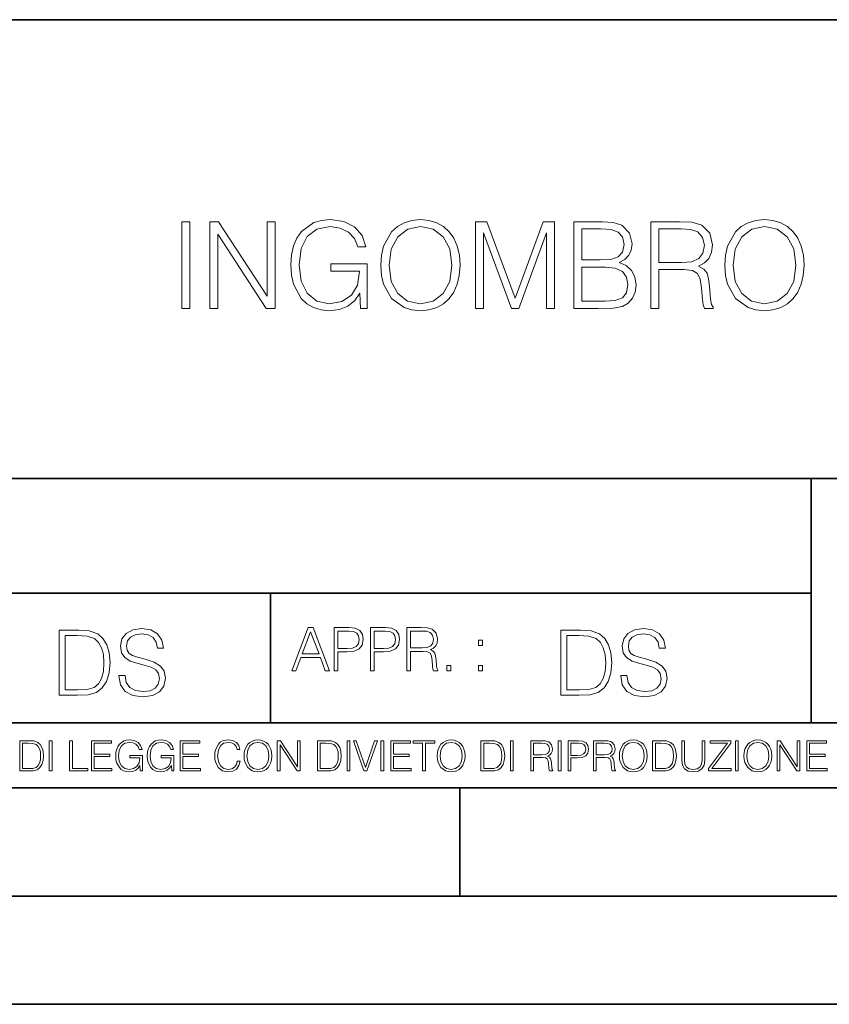
# Model space of a CAD drawing. Extents: x 0 to 420, y 0 to 297.
# Drawn here: x 293 to 331, y 0 to 46 of the extents above; entities that cross this region are included whole.
import ezdxf

# ---------------------------------------------------------------- set-up
doc = ezdxf.new("R2010")
doc.units = 0

msp = doc.modelspace()

# ---------------------------------------------------------------- linework, layer by layer
at = {"color": 7, "lineweight": 35}
for p, q in [((234.999802, 45.500252), (410, 45.500252)), ((254.999802, 24.300249), (410, 24.300249)), ((329.999786, 13.00025), (329.999786, 24.300249)), ((234.999802, 19.00025), (329.999786, 19.00025)), ((304.999786, 13.00025), (304.999786, 19.00025)), ((234.999802, 13.00025), (410, 13.00025)), ((25.000401, 9.99976), (410, 9.99976)), ((234.999802, 10.00025), (410, 10.00025)), ((313.75, 4.99976), (313.75, 9.99976)), ((267.5, 4.99976), (415, 4.99976)), ((0, 0), (420, 0)), ((0, 0), (420, 0))]:
    msp.add_line(p, q, dxfattribs=at)
at = {"color": 7, "lineweight": 18}
for points in [[(300.900421, 32.15976), (301.267609, 32.15976), (301.267609, 36.15976), (300.900421, 36.15976)], [(302.191101, 32.15976), (302.558289, 32.15976), (302.558289, 35.592304), (304.805847, 32.15976), (305.211975, 32.15976), (305.211975, 36.15976), (304.844788, 36.15976), (304.844788, 32.727215), (302.597229, 36.15976), (302.191101, 36.15976)], [(309.16748, 32.15976), (309.462311, 32.15976), (309.462311, 34.212612), (307.793335, 34.212612), (307.793335, 33.884377), (309.111847, 33.884377), (309.111847, 33.867687), (309.017273, 33.233475), (308.739105, 32.766159), (308.299591, 32.476868), (307.715454, 32.376728), (307.136871, 32.499119), (306.697357, 32.855171), (306.413635, 33.422623), (306.319061, 34.173668), (306.413635, 34.930275), (306.697357, 35.481041), (307.14801, 35.8204), (307.759949, 35.937229), (308.227264, 35.870468), (308.611145, 35.681316), (308.883728, 35.386463), (309.033936, 34.997032), (309.412262, 34.997032), (309.234222, 35.525547), (308.889313, 35.926102), (308.388611, 36.176449), (307.754395, 36.265461), (307.359406, 36.226521), (307.003357, 36.120815), (306.435883, 35.709133), (306.224487, 35.408718), (306.068726, 35.052666), (305.968567, 34.635422), (305.940765, 34.168106), (305.968567, 33.695225), (306.063171, 33.277981), (306.41922, 32.610386), (306.67511, 32.365601), (306.986664, 32.193138), (307.337158, 32.087437), (307.732147, 32.048492), (308.18277, 32.109692), (308.577759, 32.265461), (308.894867, 32.521374), (309.12854, 32.866295)], [(310.102112, 34.156979), (310.129913, 33.684097), (310.230042, 33.272415), (310.597229, 32.610386), (311.175812, 32.193138), (311.53186, 32.087437), (311.932434, 32.048492), (312.327423, 32.087437), (312.683472, 32.193138), (313.00058, 32.365601), (313.267609, 32.610386), (313.479004, 32.910801), (313.634796, 33.272415), (313.72937, 33.684097), (313.768311, 34.156979), (313.734924, 34.624294), (313.634796, 35.035976), (313.479004, 35.397591), (313.267609, 35.703571), (313.00058, 35.942791), (312.683472, 36.115253), (312.327423, 36.226521), (311.932434, 36.265461), (311.53186, 36.226521), (311.175812, 36.115253), (310.864258, 35.942791), (310.597229, 35.703571), (310.230042, 35.035976), (310.129913, 34.618729)], [(314.480408, 32.15976), (314.847565, 32.15976), (314.847565, 35.647938), (316.149384, 32.15976), (316.488739, 32.15976), (317.762726, 35.647938), (317.762726, 32.15976), (318.129913, 32.15976), (318.129913, 36.15976), (317.612518, 36.15976), (316.316284, 32.638203), (314.997803, 36.15976), (314.480408, 36.15976)], [(319.02005, 32.15976), (320.127136, 32.15976), (320.844788, 32.170887), (321.278748, 32.248772), (321.540222, 32.398979), (321.740479, 32.627075), (321.862885, 32.905239), (321.907379, 33.239037), (321.851746, 33.611774), (321.695984, 33.917755), (321.451202, 34.140289), (321.12854, 34.273808), (321.378876, 34.412888), (321.568024, 34.613167), (321.679291, 34.852386), (321.723785, 35.136116), (321.595825, 35.642376), (321.239777, 35.998425), (320.850372, 36.126381), (320.344116, 36.15976), (319.02005, 36.15976)], [(322.580536, 32.15976), (322.947723, 32.15976), (322.947723, 33.951138), (324.115997, 33.951138), (324.510986, 33.912193), (324.750214, 33.778675), (324.87262, 33.5172), (324.933807, 33.099953), (324.978333, 32.571442), (325.011688, 32.321095), (325.067322, 32.15976), (325.47345, 32.15976), (325.47345, 32.215393), (325.390015, 32.343349), (325.34549, 32.582569), (325.29541, 33.183403), (325.25647, 33.522762), (325.184143, 33.784237), (325.03952, 33.978954), (324.794739, 34.112473), (325.067322, 34.257118), (325.273163, 34.468521), (325.395569, 34.752251), (325.440063, 35.097172), (325.312103, 35.631248), (324.9505, 35.998425), (324.483185, 36.137505), (323.915741, 36.15976), (322.580536, 36.15976)], [(326.007507, 34.156979), (326.035339, 33.684097), (326.135468, 33.272415), (326.502655, 32.610386), (327.081238, 32.193138), (327.437286, 32.087437), (327.83783, 32.048492), (328.232849, 32.087437), (328.588898, 32.193138), (328.906006, 32.365601), (329.173035, 32.610386), (329.38443, 32.910801), (329.540222, 33.272415), (329.634796, 33.684097), (329.673737, 34.156979), (329.64035, 34.624294), (329.540222, 35.035976), (329.38443, 35.397591), (329.173035, 35.703571), (328.906006, 35.942791), (328.588898, 36.115253), (328.232849, 36.226521), (327.83783, 36.265461), (327.437286, 36.226521), (327.081238, 36.115253), (326.769684, 35.942791), (326.502655, 35.703571), (326.135468, 35.035976), (326.035339, 34.618729)], [(310.480408, 34.156979), (310.58609, 34.902458), (310.880951, 35.464348), (311.342712, 35.814835), (311.932434, 35.937229), (312.527679, 35.814835), (312.983887, 35.464348), (313.284302, 34.90802), (313.390015, 34.156979), (313.284302, 33.400372), (312.983887, 32.844044), (312.527679, 32.493557), (311.932434, 32.376728), (311.337158, 32.493557), (310.880951, 32.844044), (310.580536, 33.400372)], [(320.277344, 35.831528), (320.744659, 35.798145), (321.078461, 35.686882), (321.278748, 35.464348), (321.34549, 35.113861), (321.273163, 34.752251), (321.072876, 34.535282), (320.727966, 34.424015), (320.243958, 34.396198), (319.387207, 34.396198), (319.387207, 35.831528)], [(322.947723, 34.279369), (322.947723, 35.831528), (323.988037, 35.831528), (324.421997, 35.809273), (324.761353, 35.692444), (324.978333, 35.436531), (325.061768, 35.086044), (324.994995, 34.713306), (324.805847, 34.462959), (324.477631, 34.318314), (324.010315, 34.279369)], [(326.385834, 34.156979), (326.491516, 34.902458), (326.786377, 35.464348), (327.248138, 35.814835), (327.83783, 35.937229), (328.433105, 35.814835), (328.889313, 35.464348), (329.189728, 34.90802), (329.29541, 34.156979), (329.189728, 33.400372), (328.889313, 32.844044), (328.433105, 32.493557), (327.83783, 32.376728), (327.242584, 32.493557), (326.786377, 32.844044), (326.485962, 33.400372)], [(319.387207, 32.487991), (319.387207, 34.067966), (320.494324, 34.067966), (320.939362, 34.012333), (321.267609, 33.862125), (321.462311, 33.606213), (321.529083, 33.255726), (321.462311, 32.877422), (321.267609, 32.643764), (320.939362, 32.521374), (320.466492, 32.487991)], [(297.991638, 15.195244), (297.991638, 15.174381), (298.062561, 14.757135), (298.279541, 14.452546), (298.630005, 14.268957), (299.109833, 14.202198), (299.539612, 14.264785), (299.865051, 14.435856), (300.069519, 14.707066), (300.144623, 15.07007), (300.086212, 15.39135), (299.915131, 15.633352), (299.623047, 15.812768), (299.20163, 15.950459), (298.851166, 16.038082), (298.621674, 16.113186), (298.467285, 16.217497), (298.375488, 16.35936), (298.346283, 16.551294), (298.388, 16.789124), (298.521515, 16.96854), (298.738495, 17.077024), (299.034729, 17.11875), (299.343506, 17.072851), (299.577148, 16.943506), (299.719025, 16.734882), (299.773254, 16.451155), (300.057007, 16.451155), (299.981903, 16.835022), (299.781616, 17.122921), (299.468689, 17.302338), (299.047272, 17.364923), (298.634186, 17.302338), (298.325409, 17.13961), (298.129333, 16.885092), (298.062561, 16.559639), (298.11264, 16.242533), (298.262848, 16.021391), (298.517365, 15.862838), (298.880371, 15.746009), (299.164093, 15.675077), (299.47702, 15.574938), (299.694, 15.453937), (299.819153, 15.282866), (299.860901, 15.040863), (299.810822, 14.794687), (299.664795, 14.606927), (299.431122, 14.485926), (299.114014, 14.448374), (298.755188, 14.498443), (298.49231, 14.644479), (298.32959, 14.878137), (298.27536, 15.195244)], [(305.98587, 15.412767), (306.177826, 15.412767), (306.405914, 16.024729), (307.307159, 16.024729), (307.532471, 15.412767), (307.724396, 15.412767), (306.965027, 17.412767), (306.74527, 17.412767)], [(307.935822, 15.412767), (308.119385, 15.412767), (308.119385, 16.28064), (308.544983, 16.28064), (308.870453, 16.314018), (309.104095, 16.419722), (309.243195, 16.597746), (309.290466, 16.850876), (309.248749, 17.095661), (309.123566, 17.270905), (308.920502, 17.376606), (308.634003, 17.412767), (307.935822, 17.412767)], [(309.615906, 15.412767), (309.7995, 15.412767), (309.7995, 16.28064), (310.225098, 16.28064), (310.550537, 16.314018), (310.78421, 16.419722), (310.923279, 16.597746), (310.970581, 16.850876), (310.928864, 17.095661), (310.80368, 17.270905), (310.600616, 17.376606), (310.314117, 17.412767), (309.615906, 17.412767)], [(311.296021, 15.412767), (311.479614, 15.412767), (311.479614, 16.308456), (312.063751, 16.308456), (312.261261, 16.288984), (312.380859, 16.222225), (312.442078, 16.091488), (312.472656, 15.882865), (312.494934, 15.618608), (312.511597, 15.493435), (312.539429, 15.412767), (312.742493, 15.412767), (312.742493, 15.440584), (312.700775, 15.504561), (312.678497, 15.624172), (312.653473, 15.924589), (312.634003, 16.094269), (312.597839, 16.225006), (312.525513, 16.322365), (312.403137, 16.389124), (312.539429, 16.461447), (312.642334, 16.567148), (312.703552, 16.709013), (312.7258, 16.881474), (312.661804, 17.148512), (312.481018, 17.3321), (312.247345, 17.401642), (311.963623, 17.412767), (311.296021, 17.412767)], [(321.19162, 15.195244), (321.19162, 15.174381), (321.262543, 14.757135), (321.479523, 14.452546), (321.829987, 14.268957), (322.309814, 14.202198), (322.739594, 14.264785), (323.065033, 14.435856), (323.269501, 14.707066), (323.344604, 15.07007), (323.286194, 15.39135), (323.115112, 15.633352), (322.823029, 15.812768), (322.401611, 15.950459), (322.051147, 16.038082), (321.821655, 16.113186), (321.667267, 16.217497), (321.57547, 16.35936), (321.546265, 16.551294), (321.587982, 16.789124), (321.721497, 16.96854), (321.938477, 17.077024), (322.234711, 17.11875), (322.543488, 17.072851), (322.77713, 16.943506), (322.919006, 16.734882), (322.973236, 16.451155), (323.256989, 16.451155), (323.181885, 16.835022), (322.981598, 17.122921), (322.668671, 17.302338), (322.247253, 17.364923), (321.834167, 17.302338), (321.525391, 17.13961), (321.329285, 16.885092), (321.262543, 16.559639), (321.312622, 16.242533), (321.46283, 16.021391), (321.717346, 15.862838), (322.080353, 15.746009), (322.364075, 15.675077), (322.677002, 15.574938), (322.893982, 15.453937), (323.019135, 15.282866), (323.060883, 15.040863), (323.010803, 14.794687), (322.864777, 14.606927), (322.631104, 14.485926), (322.313995, 14.448374), (321.95517, 14.498443), (321.692291, 14.644479), (321.529572, 14.878137), (321.475342, 15.195244)], [(295.934601, 17.285646), (295.229462, 17.285646), (295.229462, 14.285647), (296.055603, 14.285647), (296.564636, 14.30651), (296.952698, 14.414993), (297.219727, 14.623617), (297.420013, 14.924034), (297.541016, 15.312073), (297.582733, 15.791906), (297.541016, 16.238359), (297.432526, 16.609709), (297.253113, 16.905952), (297.015259, 17.122921), (296.618896, 17.260612), (296.139069, 17.285646)], [(295.504852, 14.531822), (295.504852, 17.039473), (296.055603, 17.039473), (296.514587, 17.01861), (296.865051, 16.905952), (297.052826, 16.726538), (297.18634, 16.480362), (297.269806, 16.167427), (297.299011, 15.783561), (297.269806, 15.383005), (297.18634, 15.061726), (297.044464, 14.81555), (296.844208, 14.644479), (296.518738, 14.548512), (296.084808, 14.531822)], [(306.467102, 16.188845), (306.85376, 17.218052), (307.243195, 16.188845)], [(308.119385, 16.444756), (308.119385, 17.24865), (308.625641, 17.24865), (308.837067, 17.223616), (308.984497, 17.151293), (309.070709, 17.0289), (309.101318, 16.853657), (309.065155, 16.661724), (308.965027, 16.536551), (308.792542, 16.464228), (308.54776, 16.444756)], [(309.7995, 16.444756), (309.7995, 17.24865), (310.305756, 17.24865), (310.517181, 17.223616), (310.664612, 17.151293), (310.750824, 17.0289), (310.781433, 16.853657), (310.74527, 16.661724), (310.645142, 16.536551), (310.472656, 16.464228), (310.227875, 16.444756)], [(311.479614, 16.472572), (311.479614, 17.24865), (311.999786, 17.24865), (312.216766, 17.237524), (312.386444, 17.17911), (312.494934, 17.051155), (312.536652, 16.87591), (312.503265, 16.689541), (312.408691, 16.564367), (312.244568, 16.492044), (312.010925, 16.472572)], [(319.134583, 17.285646), (318.429443, 17.285646), (318.429443, 14.285647), (319.255585, 14.285647), (319.764618, 14.30651), (320.152679, 14.414993), (320.419708, 14.623617), (320.619995, 14.924034), (320.740997, 15.312073), (320.782715, 15.791906), (320.740997, 16.238359), (320.632507, 16.609709), (320.453094, 16.905952), (320.21524, 17.122921), (319.818878, 17.260612), (319.33905, 17.285646)], [(318.704834, 14.531822), (318.704834, 17.039473), (319.255585, 17.039473), (319.714569, 17.01861), (320.065033, 16.905952), (320.252808, 16.726538), (320.386322, 16.480362), (320.469788, 16.167427), (320.498993, 15.783561), (320.469788, 15.383005), (320.386322, 15.061726), (320.244446, 14.81555), (320.044189, 14.644479), (319.718719, 14.548512), (319.28479, 14.531822)], [(314.620087, 16.581057), (314.80368, 16.581057), (314.80368, 16.828623), (314.620087, 16.828623)], [(313.151398, 15.412767), (313.334961, 15.412767), (313.334961, 15.660334), (313.151398, 15.660334)], [(314.620087, 15.412767), (314.80368, 15.412767), (314.80368, 15.660334), (314.620087, 15.660334)], [(293.734528, 12.181828), (293.405457, 12.181828), (293.405457, 10.781829), (293.790985, 10.781829), (294.028534, 10.791565), (294.209625, 10.842191), (294.334259, 10.939548), (294.427704, 11.079742), (294.484192, 11.260827), (294.503662, 11.48475), (294.484192, 11.693094), (294.433563, 11.866391), (294.349823, 12.004639), (294.238831, 12.10589), (294.053864, 12.170146), (293.829926, 12.181828)], [(293.533966, 10.89671), (293.533966, 12.066947), (293.790985, 12.066947), (294.005188, 12.057211), (294.168732, 12.004639), (294.256348, 11.920911), (294.318665, 11.806029), (294.357605, 11.659993), (294.371246, 11.480855), (294.357605, 11.293929), (294.318665, 11.143998), (294.252472, 11.029117), (294.158997, 10.949284), (294.007141, 10.904499), (293.804626, 10.89671)], [(294.772369, 10.781829), (294.900879, 10.781829), (294.900879, 12.181828), (294.772369, 12.181828)], [(295.710876, 10.781829), (296.557892, 10.781829), (296.557892, 10.89671), (295.839386, 10.89671), (295.839386, 12.181828), (295.710876, 12.181828)], [(296.723389, 10.781829), (297.663879, 10.781829), (297.663879, 10.89671), (296.851898, 10.89671), (296.851898, 11.443859), (297.572357, 11.443859), (297.572357, 11.558742), (296.851898, 11.558742), (296.851898, 12.066947), (297.640503, 12.066947), (297.640503, 12.181828), (296.723389, 12.181828)], [(298.972351, 10.781829), (299.075562, 10.781829), (299.075562, 11.500327), (298.491394, 11.500327), (298.491394, 11.385445), (298.952881, 11.385445), (298.952881, 11.379603), (298.919769, 11.157629), (298.822418, 10.994068), (298.66861, 10.892817), (298.464142, 10.857768), (298.261658, 10.900605), (298.107819, 11.025223), (298.008514, 11.223831), (297.975403, 11.486697), (298.008514, 11.751509), (298.107819, 11.944277), (298.265533, 12.063053), (298.479736, 12.103943), (298.64328, 12.080577), (298.777649, 12.014374), (298.873047, 11.911175), (298.925629, 11.774875), (299.058044, 11.774875), (298.995728, 11.959854), (298.875, 12.100049), (298.699768, 12.187671), (298.477783, 12.218824), (298.339539, 12.205194), (298.214905, 12.168199), (298.016296, 12.02411), (297.942322, 11.918963), (297.887787, 11.794346), (297.852753, 11.64831), (297.843018, 11.48475), (297.852753, 11.319242), (297.885834, 11.173205), (298.010468, 10.939548), (298.100037, 10.853873), (298.209076, 10.793511), (298.331726, 10.756516), (298.470001, 10.742886), (298.627716, 10.764304), (298.765961, 10.818825), (298.876953, 10.908394), (298.95874, 11.029117)], [(300.430786, 10.781829), (300.533966, 10.781829), (300.533966, 11.500327), (299.949829, 11.500327), (299.949829, 11.385445), (300.411316, 11.385445), (300.411316, 11.379603), (300.378204, 11.157629), (300.280853, 10.994068), (300.127014, 10.892817), (299.922577, 10.857768), (299.720062, 10.900605), (299.566223, 11.025223), (299.466919, 11.223831), (299.433838, 11.486697), (299.466919, 11.751509), (299.566223, 11.944277), (299.723969, 12.063053), (299.938141, 12.103943), (300.101715, 12.080577), (300.236053, 12.014374), (300.331482, 11.911175), (300.384033, 11.774875), (300.516449, 11.774875), (300.454132, 11.959854), (300.333405, 12.100049), (300.158173, 12.187671), (299.936188, 12.218824), (299.797943, 12.205194), (299.67334, 12.168199), (299.474731, 12.02411), (299.400726, 11.918963), (299.346222, 11.794346), (299.311157, 11.64831), (299.301422, 11.48475), (299.311157, 11.319242), (299.344269, 11.173205), (299.468872, 10.939548), (299.558441, 10.853873), (299.66748, 10.793511), (299.790161, 10.756516), (299.928406, 10.742886), (300.086121, 10.764304), (300.224365, 10.818825), (300.335358, 10.908394), (300.417145, 11.029117)], [(300.818268, 10.781829), (301.758728, 10.781829), (301.758728, 10.89671), (300.946777, 10.89671), (300.946777, 11.443859), (301.667206, 11.443859), (301.667206, 11.558742), (300.946777, 11.558742), (300.946777, 12.066947), (301.735352, 12.066947), (301.735352, 12.181828), (300.818268, 12.181828)], [(303.464417, 11.239408), (303.425476, 11.077795), (303.33786, 10.957072), (303.207397, 10.88308), (303.039948, 10.857768), (302.837463, 10.898658), (302.685577, 11.019381), (302.588196, 11.21799), (302.555115, 11.486697), (302.588196, 11.751509), (302.683624, 11.944277), (302.833557, 12.063053), (303.036072, 12.103943), (303.19574, 12.080577), (303.322296, 12.014374), (303.409912, 11.909228), (303.450806, 11.772927), (303.577362, 11.772927), (303.53064, 11.955959), (303.419647, 12.096154), (303.252197, 12.185723), (303.036072, 12.218824), (302.782928, 12.168199), (302.677795, 12.107838), (302.588196, 12.02411), (302.465546, 11.794346), (302.432434, 11.64831), (302.422699, 11.48475), (302.432434, 11.317295), (302.465546, 11.171259), (302.586273, 10.937601), (302.779022, 10.791565), (303.032166, 10.742886), (303.256073, 10.777935), (303.427429, 10.873344), (303.540375, 11.029117), (303.591003, 11.239408)], [(303.777924, 11.480855), (303.787659, 11.315348), (303.822693, 11.171259), (303.951233, 10.939548), (304.153717, 10.793511), (304.27832, 10.756516), (304.418518, 10.742886), (304.556763, 10.756516), (304.681396, 10.793511), (304.792389, 10.853873), (304.885864, 10.939548), (304.959839, 11.044694), (305.014343, 11.171259), (305.047455, 11.315348), (305.061096, 11.480855), (305.049408, 11.644416), (305.014343, 11.788505), (304.959839, 11.91507), (304.885864, 12.022162), (304.792389, 12.10589), (304.681396, 12.166252), (304.556763, 12.205194), (304.418518, 12.218824), (304.27832, 12.205194), (304.153717, 12.166252), (304.044678, 12.10589), (303.951233, 12.022162), (303.822693, 11.788505), (303.787659, 11.642468)], [(303.910339, 11.480855), (303.947327, 11.741774), (304.050537, 11.938436), (304.212128, 12.061106), (304.418518, 12.103943), (304.626892, 12.061106), (304.78656, 11.938436), (304.891693, 11.74372), (304.92868, 11.480855), (304.891693, 11.216043), (304.78656, 11.021328), (304.626892, 10.898658), (304.418518, 10.857768), (304.210205, 10.898658), (304.050537, 11.021328), (303.945374, 11.216043)], [(305.312256, 10.781829), (305.440796, 10.781829), (305.440796, 11.98322), (306.227417, 10.781829), (306.369568, 10.781829), (306.369568, 12.181828), (306.241058, 12.181828), (306.241058, 10.980438), (305.454407, 12.181828), (305.312256, 12.181828)], [(307.498932, 12.181828), (307.169861, 12.181828), (307.169861, 10.781829), (307.555389, 10.781829), (307.792938, 10.791565), (307.97403, 10.842191), (308.098633, 10.939548), (308.192108, 11.079742), (308.248566, 11.260827), (308.268066, 11.48475), (308.248566, 11.693094), (308.197937, 11.866391), (308.114227, 12.004639), (308.003235, 12.10589), (307.818237, 12.170146), (307.59433, 12.181828)], [(307.29837, 10.89671), (307.29837, 12.066947), (307.555389, 12.066947), (307.769592, 12.057211), (307.933136, 12.004639), (308.020752, 11.920911), (308.083069, 11.806029), (308.122009, 11.659993), (308.135651, 11.480855), (308.122009, 11.293929), (308.083069, 11.143998), (308.016876, 11.029117), (307.923401, 10.949284), (307.771515, 10.904499), (307.569031, 10.89671)], [(308.536743, 10.781829), (308.665283, 10.781829), (308.665283, 12.181828), (308.536743, 12.181828)], [(309.317566, 10.781829), (309.455811, 10.781829), (309.940643, 12.181828), (309.810181, 12.181828), (309.387665, 10.94539), (308.965118, 12.181828), (308.83078, 12.181828)], [(310.104187, 10.781829), (310.232727, 10.781829), (310.232727, 12.181828), (310.104187, 12.181828)], [(310.555939, 10.781829), (311.496399, 10.781829), (311.496399, 10.89671), (310.684448, 10.89671), (310.684448, 11.443859), (311.404907, 11.443859), (311.404907, 11.558742), (310.684448, 11.558742), (310.684448, 12.066947), (311.473053, 12.066947), (311.473053, 12.181828), (310.555939, 12.181828)], [(312.03186, 10.781829), (312.1604, 10.781829), (312.1604, 12.066947), (312.596558, 12.066947), (312.596558, 12.181828), (311.595703, 12.181828), (311.595703, 12.066947), (312.03186, 12.066947)], [(312.709473, 11.480855), (312.719238, 11.315348), (312.754272, 11.171259), (312.882782, 10.939548), (313.085266, 10.793511), (313.2099, 10.756516), (313.350098, 10.742886), (313.488342, 10.756516), (313.612976, 10.793511), (313.723938, 10.853873), (313.817413, 10.939548), (313.891418, 11.044694), (313.945923, 11.171259), (313.979034, 11.315348), (313.992645, 11.480855), (313.980957, 11.644416), (313.945923, 11.788505), (313.891418, 11.91507), (313.817413, 12.022162), (313.723938, 12.10589), (313.612976, 12.166252), (313.488342, 12.205194), (313.350098, 12.218824), (313.2099, 12.205194), (313.085266, 12.166252), (312.976257, 12.10589), (312.882782, 12.022162), (312.754272, 11.788505), (312.719238, 11.642468)], [(312.841888, 11.480855), (312.878876, 11.741774), (312.982086, 11.938436), (313.143707, 12.061106), (313.350098, 12.103943), (313.558441, 12.061106), (313.718109, 11.938436), (313.823242, 11.74372), (313.86026, 11.480855), (313.823242, 11.216043), (313.718109, 11.021328), (313.558441, 10.898658), (313.350098, 10.857768), (313.141754, 10.898658), (312.982086, 11.021328), (312.876953, 11.216043)], [(315.059692, 12.181828), (314.730621, 12.181828), (314.730621, 10.781829), (315.11615, 10.781829), (315.353699, 10.791565), (315.53479, 10.842191), (315.659424, 10.939548), (315.752869, 11.079742), (315.809326, 11.260827), (315.828827, 11.48475), (315.809326, 11.693094), (315.758728, 11.866391), (315.674988, 12.004639), (315.563995, 12.10589), (315.379028, 12.170146), (315.15509, 12.181828)], [(314.859131, 10.89671), (314.859131, 12.066947), (315.11615, 12.066947), (315.330353, 12.057211), (315.493896, 12.004639), (315.581543, 11.920911), (315.643829, 11.806029), (315.68277, 11.659993), (315.696411, 11.480855), (315.68277, 11.293929), (315.643829, 11.143998), (315.577637, 11.029117), (315.484161, 10.949284), (315.332275, 10.904499), (315.129791, 10.89671)], [(316.097534, 10.781829), (316.226044, 10.781829), (316.226044, 12.181828), (316.097534, 12.181828)], [(317.036041, 10.781829), (317.164551, 10.781829), (317.164551, 11.408811), (317.573456, 11.408811), (317.7117, 11.395181), (317.795441, 11.348449), (317.838257, 11.256933), (317.85968, 11.110897), (317.875275, 10.925918), (317.886963, 10.838296), (317.906433, 10.781829), (318.048553, 10.781829), (318.048553, 10.8013), (318.019348, 10.846085), (318.003784, 10.929812), (317.986267, 11.140104), (317.972626, 11.258881), (317.947327, 11.350396), (317.896667, 11.418547), (317.811005, 11.465278), (317.906433, 11.515904), (317.978455, 11.589895), (318.021301, 11.6892), (318.036865, 11.809923), (317.992096, 11.99685), (317.86554, 12.125361), (317.701965, 12.17404), (317.503357, 12.181828), (317.036041, 12.181828)], [(317.164551, 11.523693), (317.164551, 12.066947), (317.528687, 12.066947), (317.680542, 12.059158), (317.799316, 12.018269), (317.875275, 11.928699), (317.90448, 11.806029), (317.881104, 11.67557), (317.814911, 11.587949), (317.700012, 11.537323), (317.536469, 11.523693)], [(318.305573, 10.781829), (318.434082, 10.781829), (318.434082, 12.181828), (318.305573, 12.181828)], [(318.757324, 10.781829), (318.885834, 10.781829), (318.885834, 11.389339), (319.183746, 11.389339), (319.41156, 11.412705), (319.575134, 11.486697), (319.672485, 11.611315), (319.705566, 11.788505), (319.676392, 11.959854), (319.588745, 12.082524), (319.446594, 12.156516), (319.246063, 12.181828), (318.757324, 12.181828)], [(318.885834, 11.504221), (318.885834, 12.066947), (319.240204, 12.066947), (319.388184, 12.049423), (319.491394, 11.998796), (319.551758, 11.913122), (319.573181, 11.790452), (319.547852, 11.656098), (319.477783, 11.568477), (319.357056, 11.517851), (319.185699, 11.504221)], [(319.933411, 10.781829), (320.06192, 10.781829), (320.06192, 11.408811), (320.470825, 11.408811), (320.60907, 11.395181), (320.69278, 11.348449), (320.735626, 11.256933), (320.75705, 11.110897), (320.772614, 10.925918), (320.784302, 10.838296), (320.803772, 10.781829), (320.945923, 10.781829), (320.945923, 10.8013), (320.916718, 10.846085), (320.901123, 10.929812), (320.883606, 11.140104), (320.869995, 11.258881), (320.844666, 11.350396), (320.794037, 11.418547), (320.708374, 11.465278), (320.803772, 11.515904), (320.875824, 11.589895), (320.91864, 11.6892), (320.934235, 11.809923), (320.889465, 11.99685), (320.762878, 12.125361), (320.599304, 12.17404), (320.400696, 12.181828), (319.933411, 12.181828)], [(320.06192, 11.523693), (320.06192, 12.066947), (320.426025, 12.066947), (320.577911, 12.059158), (320.696686, 12.018269), (320.772614, 11.928699), (320.801819, 11.806029), (320.778442, 11.67557), (320.71225, 11.587949), (320.597382, 11.537323), (320.433807, 11.523693)], [(321.132843, 11.480855), (321.142578, 11.315348), (321.177612, 11.171259), (321.306152, 10.939548), (321.508636, 10.793511), (321.63324, 10.756516), (321.773438, 10.742886), (321.911682, 10.756516), (322.036316, 10.793511), (322.147308, 10.853873), (322.240784, 10.939548), (322.314758, 11.044694), (322.369263, 11.171259), (322.402374, 11.315348), (322.416016, 11.480855), (322.404327, 11.644416), (322.369263, 11.788505), (322.314758, 11.91507), (322.240784, 12.022162), (322.147308, 12.10589), (322.036316, 12.166252), (321.911682, 12.205194), (321.773438, 12.218824), (321.63324, 12.205194), (321.508636, 12.166252), (321.399597, 12.10589), (321.306152, 12.022162), (321.177612, 11.788505), (321.142578, 11.642468)], [(321.265259, 11.480855), (321.302246, 11.741774), (321.405457, 11.938436), (321.567047, 12.061106), (321.773438, 12.103943), (321.981812, 12.061106), (322.141479, 11.938436), (322.246613, 11.74372), (322.2836, 11.480855), (322.246613, 11.216043), (322.141479, 11.021328), (321.981812, 10.898658), (321.773438, 10.857768), (321.565125, 10.898658), (321.405457, 11.021328), (321.300293, 11.216043)], [(322.996277, 12.181828), (322.667175, 12.181828), (322.667175, 10.781829), (323.052734, 10.781829), (323.290283, 10.791565), (323.471375, 10.842191), (323.595978, 10.939548), (323.689453, 11.079742), (323.745911, 11.260827), (323.765381, 11.48475), (323.745911, 11.693094), (323.695282, 11.866391), (323.611572, 12.004639), (323.50058, 12.10589), (323.315582, 12.170146), (323.091675, 12.181828)], [(322.795715, 10.89671), (322.795715, 12.066947), (323.052734, 12.066947), (323.266907, 12.057211), (323.430481, 12.004639), (323.518097, 11.920911), (323.580414, 11.806029), (323.619354, 11.659993), (323.632996, 11.480855), (323.619354, 11.293929), (323.580414, 11.143998), (323.514221, 11.029117), (323.420746, 10.949284), (323.26886, 10.904499), (323.066345, 10.89671)], [(324.014618, 12.181828), (324.014618, 11.282246), (324.047729, 11.046641), (324.147034, 10.877239), (324.312531, 10.777935), (324.546204, 10.742886), (324.777893, 10.777935), (324.94342, 10.877239), (325.044678, 11.046641), (325.079712, 11.282246), (325.079712, 12.181828), (324.951202, 12.181828), (324.951202, 11.29977), (324.927826, 11.103108), (324.855774, 10.964861), (324.731171, 10.88308), (324.546204, 10.857768), (324.359253, 10.88308), (324.23465, 10.964861), (324.164551, 11.103108), (324.143127, 11.29977), (324.143127, 12.181828)], [(325.25885, 10.781829), (326.298615, 10.781829), (326.298615, 10.89671), (325.410736, 10.89671), (326.285004, 12.070842), (326.285004, 12.181828), (325.325043, 12.181828), (325.325043, 12.066947), (326.125336, 12.066947), (325.25885, 10.900605)], [(326.499176, 10.781829), (326.627686, 10.781829), (326.627686, 12.181828), (326.499176, 12.181828)], [(326.890564, 11.480855), (326.900299, 11.315348), (326.935333, 11.171259), (327.063843, 10.939548), (327.266357, 10.793511), (327.390961, 10.756516), (327.531158, 10.742886), (327.669403, 10.756516), (327.794037, 10.793511), (327.905029, 10.853873), (327.998474, 10.939548), (328.072479, 11.044694), (328.126984, 11.171259), (328.160095, 11.315348), (328.173706, 11.480855), (328.162048, 11.644416), (328.126984, 11.788505), (328.072479, 11.91507), (327.998474, 12.022162), (327.905029, 12.10589), (327.794037, 12.166252), (327.669403, 12.205194), (327.531158, 12.218824), (327.390961, 12.205194), (327.266357, 12.166252), (327.157318, 12.10589), (327.063843, 12.022162), (326.935333, 11.788505), (326.900299, 11.642468)], [(327.022949, 11.480855), (327.059937, 11.741774), (327.163147, 11.938436), (327.324768, 12.061106), (327.531158, 12.103943), (327.739502, 12.061106), (327.89917, 11.938436), (328.004333, 11.74372), (328.041321, 11.480855), (328.004333, 11.216043), (327.89917, 11.021328), (327.739502, 10.898658), (327.531158, 10.857768), (327.322815, 10.898658), (327.163147, 11.021328), (327.058014, 11.216043)], [(328.424896, 10.781829), (328.553406, 10.781829), (328.553406, 11.98322), (329.340057, 10.781829), (329.482208, 10.781829), (329.482208, 12.181828), (329.353699, 12.181828), (329.353699, 10.980438), (328.567047, 12.181828), (328.424896, 12.181828)], [(329.795715, 10.781829), (330.736176, 10.781829), (330.736176, 10.89671), (329.924225, 10.89671), (329.924225, 11.443859), (330.644653, 11.443859), (330.644653, 11.558742), (329.924225, 11.558742), (329.924225, 12.066947), (330.712799, 12.066947), (330.712799, 12.181828), (329.795715, 12.181828)]]:
    msp.add_lwpolyline(points, close=True, dxfattribs=at)

doc.saveas('drawing.dxf')
